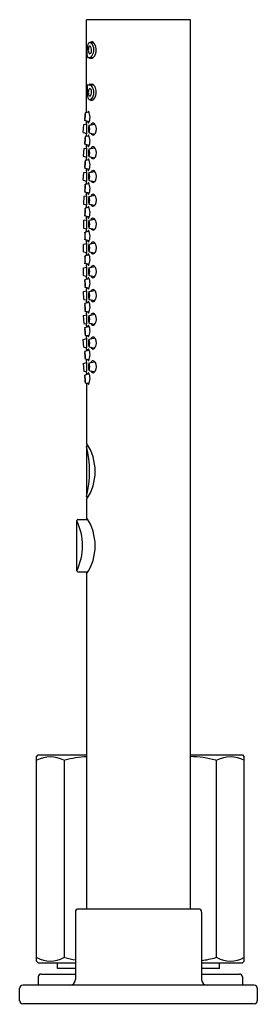
# Model space of a CAD drawing. Extents: x 3661.8 to 3664.4, y 302.6 to 313.
import ezdxf

# ---------------------------------------------------------------- set-up
doc = ezdxf.new("R2010")
doc.units = 0
doc.header["$LTSCALE"] = 0.64311
doc.layers.get('0').update_dxf_attribs({"color": 255, "linetype": 'CONTINUOUS'})
doc.layers.get('DEFPOINTS').update_dxf_attribs({"linetype": 'CONTINUOUS'})
doc.styles.get("Standard").update_dxf_attribs({"font": 'txt', "width": 0.8})

msp = doc.modelspace()

# ---------------------------------------------------------------- linework, layer by layer
for p, q in [((3663.644, 312.991), (3662.542, 312.991)), ((3662.542, 312.006), (3662.542, 312.991)), ((3663.644, 303.562), (3663.644, 312.991)), ((3662.577, 312.749), (3662.614, 312.749)), ((3662.549, 312.612), (3662.549, 312.677)), ((3662.556, 312.592), (3662.614, 312.592)), ((3662.576, 312.584), (3662.6, 312.584)), ((3662.549, 312.28), (3662.549, 312.215)), ((3662.556, 312.3), (3662.614, 312.3)), ((3662.576, 312.308), (3662.6, 312.308)), ((3662.577, 312.143), (3662.614, 312.143)), ((3662.57, 311.909), (3662.523, 311.922)), ((3662.569, 312.009), (3662.53, 312.005)), ((3662.542, 311.901), (3662.542, 311.917)), ((3662.507, 311.796), (3662.514, 311.879)), ((3662.514, 311.879), (3662.544, 311.882)), ((3662.569, 311.873), (3662.63, 311.885)), ((3662.507, 311.796), (3662.545, 311.786)), ((3662.569, 311.757), (3662.53, 311.753)), ((3662.542, 311.754), (3662.542, 311.762)), ((3662.569, 311.79), (3662.629, 311.778)), ((3662.513, 311.625), (3662.508, 311.543)), ((3662.513, 311.625), (3662.544, 311.629)), ((3662.57, 311.657), (3662.523, 311.671)), ((3662.542, 311.65), (3662.542, 311.665)), ((3662.569, 311.621), (3662.63, 311.633)), ((3662.508, 311.543), (3662.545, 311.533)), ((3662.569, 311.504), (3662.53, 311.5)), ((3662.542, 311.501), (3662.542, 311.51)), ((3662.569, 311.539), (3662.629, 311.527)), ((3662.57, 311.404), (3662.523, 311.418)), ((3662.542, 311.398), (3662.542, 311.412)), ((3662.508, 311.289), (3662.513, 311.372)), ((3662.508, 311.289), (3662.544, 311.28)), ((3662.513, 311.372), (3662.544, 311.376)), ((3662.569, 311.37), (3662.63, 311.382)), ((3662.569, 311.287), (3662.629, 311.275)), ((3662.569, 311.252), (3662.528, 311.245)), ((3662.542, 311.248), (3662.542, 311.258)), ((3662.512, 311.119), (3662.509, 311.036)), ((3662.512, 311.119), (3662.544, 311.124)), ((3662.57, 311.152), (3662.525, 311.163)), ((3662.542, 311.146), (3662.542, 311.159)), ((3662.569, 311.118), (3662.63, 311.13)), ((3662.509, 311.036), (3662.544, 311.028)), ((3662.569, 310.999), (3662.528, 310.993)), ((3662.542, 310.995), (3662.542, 311.005)), ((3662.569, 311.035), (3662.629, 311.024)), ((3662.511, 310.865), (3662.51, 310.782)), ((3662.511, 310.865), (3662.545, 310.871)), ((3662.57, 310.899), (3662.525, 310.91)), ((3662.542, 310.895), (3662.542, 310.906)), ((3662.569, 310.864), (3662.63, 310.876)), ((3662.51, 310.782), (3662.544, 310.775)), ((3662.569, 310.782), (3662.629, 310.77)), ((3662.569, 310.747), (3662.526, 310.739)), ((3662.57, 310.647), (3662.526, 310.657)), ((3662.542, 310.742), (3662.542, 310.753)), ((3662.51, 310.613), (3662.544, 310.62)), ((3662.51, 310.531), (3662.51, 310.613)), ((3662.542, 310.642), (3662.542, 310.653)), ((3662.569, 310.613), (3662.63, 310.625)), ((3662.51, 310.531), (3662.544, 310.524)), ((3662.57, 310.496), (3662.526, 310.487)), ((3662.542, 310.49), (3662.542, 310.502)), ((3662.569, 310.531), (3662.629, 310.519)), ((3662.51, 310.361), (3662.544, 310.369)), ((3662.511, 310.279), (3662.51, 310.361)), ((3662.569, 310.396), (3662.526, 310.405)), ((3662.542, 310.401), (3662.542, 310.391)), ((3662.569, 310.362), (3662.629, 310.374)), ((3662.511, 310.279), (3662.545, 310.273)), ((3662.57, 310.245), (3662.525, 310.234)), ((3662.542, 310.249), (3662.542, 310.238)), ((3662.569, 310.279), (3662.63, 310.267)), ((3662.569, 310.145), (3662.528, 310.151)), ((3662.542, 310.149), (3662.542, 310.138)), ((3662.509, 310.108), (3662.544, 310.116)), ((3662.512, 310.025), (3662.509, 310.108)), ((3662.569, 310.108), (3662.629, 310.12)), ((3662.512, 310.025), (3662.544, 310.02)), ((3662.57, 309.992), (3662.525, 309.981)), ((3662.542, 309.998), (3662.542, 309.985)), ((3662.569, 310.026), (3662.63, 310.014)), ((3662.508, 309.854), (3662.544, 309.863)), ((3662.508, 309.854), (3662.513, 309.772)), ((3662.569, 309.892), (3662.528, 309.898)), ((3662.542, 309.896), (3662.542, 309.886)), ((3662.569, 309.856), (3662.629, 309.868)), ((3662.513, 309.772), (3662.544, 309.767)), ((3662.57, 309.74), (3662.523, 309.726)), ((3662.542, 309.746), (3662.542, 309.732)), ((3662.569, 309.774), (3662.63, 309.762)), ((3662.508, 309.601), (3662.545, 309.611)), ((3662.569, 309.64), (3662.53, 309.644)), ((3662.542, 309.642), (3662.542, 309.634)), ((3662.569, 309.605), (3662.629, 309.617)), ((3662.513, 309.518), (3662.508, 309.601)), ((3662.513, 309.518), (3662.544, 309.515)), ((3662.569, 309.522), (3662.63, 309.51)), ((3662.57, 309.487), (3662.523, 309.473)), ((3662.542, 309.494), (3662.542, 309.479)), ((3662.507, 309.347), (3662.545, 309.358)), ((3662.507, 309.347), (3662.514, 309.265)), ((3662.569, 309.386), (3662.53, 309.391)), ((3662.542, 309.389), (3662.542, 309.381)), ((3662.569, 309.353), (3662.629, 309.365)), ((3662.514, 309.265), (3662.544, 309.262)), ((3662.57, 309.235), (3662.523, 309.221)), ((3662.542, 309.243), (3662.542, 309.227)), ((3662.569, 309.271), (3662.63, 309.259)), ((3662.569, 309.135), (3662.53, 309.139)), ((3662.542, 309.138), (3662.542, 308.505)), ((3662.542, 308.468), (3662.542, 307.936)), ((3662.554, 308.479), (3662.557, 308.479)), ((3662.542, 307.899), (3662.542, 307.718)), ((3662.554, 307.925), (3662.557, 307.925)), ((3662.44, 307.149), (3662.44, 307.68)), ((3662.451, 307.692), (3662.557, 307.692)), ((3662.451, 307.137), (3662.557, 307.137)), ((3662.542, 307.111), (3662.542, 303.562)), ((3662.01, 305.176), (3662.03, 305.196)), ((3662.01, 303.011), (3662.01, 305.176)), ((3662.03, 305.196), (3662.542, 305.196)), ((3662.307, 303.049), (3662.307, 305.138)), ((3663.644, 305.196), (3664.196, 305.196)), ((3663.918, 305.138), (3663.918, 303.049)), ((3664.196, 305.196), (3664.215, 305.176)), ((3664.215, 303.011), (3664.215, 305.176)), ((3663.731, 303.562), (3662.455, 303.562)), ((3662.424, 303.531), (3662.424, 302.814)), ((3663.762, 303.531), (3663.762, 302.814)), ((3662.03, 302.991), (3662.01, 303.011)), ((3662.03, 302.991), (3662.424, 302.991)), ((3662.233, 302.932), (3662.233, 302.991)), ((3662.424, 302.932), (3662.233, 302.932)), ((3663.762, 302.991), (3664.196, 302.991)), ((3663.953, 302.932), (3663.762, 302.932)), ((3663.953, 302.932), (3663.953, 302.991)), ((3664.196, 302.991), (3664.215, 303.011)), ((3662.03, 302.842), (3662.03, 302.755)), ((3662.062, 302.873), (3662.424, 302.873)), ((3663.762, 302.873), (3664.164, 302.873)), ((3664.196, 302.842), (3664.196, 302.755)), ((3661.833, 302.59), (3661.833, 302.723)), ((3664.321, 302.755), (3661.865, 302.755)), ((3664.353, 302.723), (3664.353, 302.59)), ((3664.321, 302.558), (3661.865, 302.558))]:
    msp.add_line(p, q)
for centre, radius, start, end in [((3662.583, 312.723), 0.0269, 102.9127, 171.3935), ((3662.564, 312.705), 0.046, 29.0514, 73.7146), ((3662.598, 312.735), 0.0213, 51.8272, 138.2271), ((3662.568, 312.697), 0.0697, 31.7042, 51.8272), ((3662.886, 312.666), 0.337, 174.8424, 178.0536), ((3662.701, 312.684), 0.151, 163.4624, 175.4334), ((3662.646, 312.67), 0.085, 173.7971, 200.444), ((3662.653, 312.669), 0.0923, 158.0285, 173.7971), ((3662.59, 312.651), 0.0256, 204.8656, 220.7971), ((3662.577, 312.7), 0.00972, 46.6731, 158.0285), ((3662.56, 312.659), 0.0346, 310.5426, 346.6562), ((3662.534, 312.669), 0.0622, 342.6603, 36.8793), ((3662.516, 312.668), 0.103, 318.2809, 352.4927), ((3662.501, 312.67), 0.119, 352.4927, 29.0514), ((3662.525, 312.67), 0.12, 337.7523, 31.7042), ((3662.62, 312.615), 0.0704, 181.9622, 191.9549), ((3662.575, 312.605), 0.0245, 191.9549, 203.2262), ((3662.562, 312.6), 0.0111, 203.2262, 221.0159), ((3662.556, 312.594), 0.00286, 221.0159, 270.7544), ((3662.589, 312.599), 0.0216, 200.4651, 214.7218), ((3662.577, 312.639), 0.00844, 220.0186, 307.2706), ((3662.578, 312.591), 0.00752, 214.7218, 260.2977), ((3662.575, 312.617), 0.0255, 275.9788, 315.8658), ((3662.588, 312.623), 0.0412, 287.8282, 319.1403), ((3662.54, 312.664), 0.104, 319.1403, 337.7523), ((3662.62, 312.277), 0.0704, 168.0451, 178.0378), ((3662.575, 312.287), 0.0245, 156.7738, 168.0451), ((3662.562, 312.292), 0.0111, 138.9841, 156.7738), ((3662.556, 312.297), 0.00286, 89.2456, 138.9841), ((3662.646, 312.222), 0.085, 159.556, 186.2029), ((3662.59, 312.241), 0.0256, 139.2029, 155.1344), ((3662.589, 312.293), 0.0216, 145.2782, 159.5349), ((3662.577, 312.252), 0.00844, 52.7294, 139.9814), ((3662.578, 312.301), 0.00752, 99.7023, 145.2782), ((3662.575, 312.275), 0.0255, 44.1342, 84.0212), ((3662.56, 312.233), 0.0346, 13.3438, 49.4574), ((3662.534, 312.222), 0.0622, 323.1207, 17.3397), ((3662.516, 312.224), 0.103, 7.5073, 41.7191), ((3662.588, 312.269), 0.0412, 40.8597, 72.1718), ((3662.501, 312.222), 0.119, 330.9486, 7.5073), ((3662.54, 312.228), 0.104, 22.2477, 40.8597), ((3662.525, 312.222), 0.12, 328.2958, 22.2477), ((3662.886, 312.226), 0.337, 181.9464, 185.1576), ((3662.701, 312.208), 0.151, 184.5666, 196.5376), ((3662.583, 312.169), 0.0269, 188.6065, 257.0873), ((3662.653, 312.223), 0.0923, 186.2029, 201.9715), ((3662.577, 312.192), 0.00972, 201.9715, 313.3269), ((3662.564, 312.187), 0.046, 286.2854, 330.9486), ((3662.598, 312.157), 0.0213, 221.7729, 308.1728), ((3662.568, 312.195), 0.0697, 308.1728, 328.2958), ((3662.572, 312.007), 0.0157, 121.6445, 178.6339), ((3662.438, 311.957), 0.141, 333.7714, 26.7661), ((3662.765, 311.943), 0.243, 165.208, 184.7796), ((3662.295, 311.984), 0.236, 344.9112, 5.0764), ((3662.403, 311.974), 0.125, 345.0238, 4.955), ((3662.648, 311.953), 0.124, 164.9613, 185.0174), ((3662.574, 311.911), 0.0186, 172.897, 238.893), ((3662.038, 311.831), 0.509, 352.204, 7.796), ((3662.688, 311.832), 0.126, 160.7142, 199.1223), ((3662.63, 311.832), 0.0647, 160.4536, 199.5464), ((3662.457, 311.832), 0.12, 339.7069, 20.1296), ((3662.511, 311.832), 0.0623, 339.6878, 20.3122), ((3662.616, 311.867), 0.0287, 112.4899, 160.1689), ((3662.611, 311.879), 0.0153, 67.5101, 112.4899), ((3662.603, 311.86), 0.0368, 28.9196, 67.5101), ((3662.563, 311.832), 0.0856, 328.613, 32.3559), ((3662.765, 311.691), 0.243, 165.208, 184.7796), ((3662.295, 311.732), 0.236, 344.9112, 5.0764), ((3662.403, 311.723), 0.125, 345.0238, 4.955), ((3662.648, 311.701), 0.124, 164.9613, 185.0174), ((3662.572, 311.756), 0.0157, 121.6445, 178.6339), ((3662.438, 311.705), 0.141, 333.7714, 26.7661), ((3662.613, 311.793), 0.0246, 196.1498, 266.2929), ((3662.604, 311.804), 0.0356, 281.6488, 332.5036), ((3662.013, 311.58), 0.534, 352.444, 7.556), ((3662.574, 311.659), 0.0186, 172.897, 238.893), ((3662.688, 311.58), 0.126, 160.7142, 199.1223), ((3662.63, 311.58), 0.0647, 160.4536, 199.5464), ((3662.457, 311.58), 0.12, 339.7069, 20.1296), ((3662.511, 311.58), 0.0623, 339.6878, 20.3122), ((3662.616, 311.616), 0.0287, 112.4899, 160.1689), ((3662.611, 311.628), 0.0153, 67.5101, 112.4899), ((3662.603, 311.608), 0.0368, 28.9196, 67.5101), ((3662.563, 311.58), 0.0856, 328.613, 32.3559), ((3662.765, 311.438), 0.243, 165.208, 184.7796), ((3662.295, 311.479), 0.236, 344.9112, 5.0764), ((3662.572, 311.502), 0.0157, 121.6445, 178.6339), ((3662.438, 311.452), 0.141, 333.7714, 26.7661), ((3662.613, 311.542), 0.0246, 196.1498, 266.2929), ((3662.604, 311.552), 0.0356, 281.6488, 332.5036), ((3662.403, 311.47), 0.125, 345.0238, 4.955), ((3662.648, 311.448), 0.124, 164.9613, 185.0174), ((3662.015, 311.328), 0.532, 352.4269, 7.5731), ((3662.574, 311.406), 0.0186, 172.897, 238.893), ((3662.616, 311.364), 0.0287, 112.4899, 160.1689), ((3662.611, 311.376), 0.0153, 67.5101, 112.4899), ((3662.603, 311.357), 0.0368, 28.9196, 67.5101), ((3662.688, 311.328), 0.126, 160.7142, 199.1223), ((3662.63, 311.329), 0.0647, 160.4536, 199.5464), ((3662.457, 311.329), 0.12, 339.7069, 20.1296), ((3662.511, 311.329), 0.0623, 339.6878, 20.3122), ((3662.613, 311.29), 0.0246, 196.1498, 266.2929), ((3662.604, 311.3), 0.0356, 281.6488, 332.5036), ((3662.563, 311.329), 0.0856, 328.613, 32.3559), ((3662.756, 311.196), 0.233, 167.7844, 188.2043), ((3662.644, 311.2), 0.12, 167.5043, 188.3558), ((3662.284, 311.213), 0.246, 348.319, 7.6697), ((3662.399, 311.209), 0.129, 348.2482, 7.6118), ((3662.572, 311.25), 0.0157, 121.6445, 180.9392), ((3662.438, 311.2), 0.141, 333.7714, 26.7661), ((3662.012, 311.076), 0.534, 352.4414, 7.5586), ((3662.574, 311.154), 0.0186, 174.7899, 238.893), ((3662.688, 311.077), 0.126, 160.7142, 199.1223), ((3662.63, 311.077), 0.0647, 160.4536, 199.5464), ((3662.457, 311.077), 0.12, 339.7069, 20.1296), ((3662.511, 311.077), 0.0623, 339.6878, 20.3122), ((3662.616, 311.112), 0.0287, 112.4899, 160.1689), ((3662.611, 311.125), 0.0153, 67.5101, 112.4899), ((3662.603, 311.105), 0.0368, 28.9196, 67.5101), ((3662.563, 311.077), 0.0856, 328.613, 32.3559), ((3662.756, 310.943), 0.233, 167.7844, 188.2043), ((3662.644, 310.947), 0.12, 167.5043, 188.3558), ((3662.284, 310.96), 0.246, 348.319, 7.6697), ((3662.399, 310.956), 0.129, 348.2482, 7.6118), ((3662.572, 310.997), 0.0157, 121.6445, 180.9392), ((3662.438, 310.947), 0.141, 333.7714, 26.7661), ((3662.613, 311.038), 0.0246, 196.1498, 266.2929), ((3662.604, 311.049), 0.0356, 281.6488, 332.5036), ((3662.003, 310.824), 0.544, 352.5139, 7.4861), ((3662.574, 310.901), 0.0186, 174.7899, 238.893), ((3662.688, 310.823), 0.126, 160.7142, 199.1223), ((3662.457, 310.823), 0.12, 339.7069, 20.1296), ((3662.616, 310.859), 0.0287, 112.4899, 160.1689), ((3662.611, 310.871), 0.0153, 67.5101, 112.4899), ((3662.603, 310.851), 0.0368, 28.9196, 67.5101), ((3662.563, 310.823), 0.0856, 328.613, 32.3559), ((3662.572, 310.746), 0.0157, 121.6445, 182.6989), ((3662.438, 310.696), 0.141, 333.7714, 26.7661), ((3662.63, 310.823), 0.0647, 160.4536, 199.5464), ((3662.511, 310.823), 0.0623, 339.6878, 20.3122), ((3662.613, 310.785), 0.0246, 196.1498, 266.2929), ((3662.604, 310.795), 0.0356, 281.6488, 332.5036), ((3662.76, 310.697), 0.237, 169.7746, 189.8234), ((3662.642, 310.698), 0.118, 169.5786, 190.7003), ((3662.289, 310.699), 0.24, 349.9015, 9.6964), ((3662.398, 310.698), 0.13, 350.5213, 9.7577), ((3662.011, 310.572), 0.536, 352.4565, 7.5435), ((3662.574, 310.649), 0.0186, 176.3345, 238.893), ((3662.688, 310.572), 0.126, 160.7142, 199.1223), ((3662.63, 310.572), 0.0647, 160.4536, 199.5464), ((3662.457, 310.572), 0.12, 339.7069, 20.1296), ((3662.511, 310.572), 0.0623, 339.6878, 20.3122), ((3662.616, 310.607), 0.0287, 112.4899, 160.1689), ((3662.611, 310.62), 0.0153, 67.5101, 112.4899), ((3662.603, 310.6), 0.0368, 28.9196, 67.5101), ((3662.563, 310.572), 0.0856, 328.613, 32.3559), ((3662.76, 310.447), 0.237, 170.1766, 190.2254), ((3662.642, 310.446), 0.118, 169.2997, 190.4214), ((3662.289, 310.445), 0.24, 350.3036, 10.0985), ((3662.398, 310.446), 0.13, 350.2423, 9.4787), ((3662.574, 310.495), 0.0186, 121.107, 183.6655), ((3662.438, 310.448), 0.141, 333.2339, 26.2286), ((3662.613, 310.533), 0.0246, 196.1498, 266.2929), ((3662.604, 310.544), 0.0356, 281.6488, 332.5036), ((3662.003, 310.32), 0.544, 352.5139, 7.4861), ((3662.572, 310.398), 0.0157, 177.3011, 238.3555), ((3662.688, 310.321), 0.126, 160.8777, 199.2858), ((3662.63, 310.321), 0.0647, 160.4536, 199.5464), ((3662.457, 310.32), 0.12, 339.8704, 20.2931), ((3662.511, 310.321), 0.0623, 339.6878, 20.3122), ((3662.613, 310.359), 0.0246, 93.7071, 163.8502), ((3662.604, 310.349), 0.0356, 27.4964, 78.3512), ((3662.563, 310.321), 0.0856, 327.6441, 31.387), ((3662.574, 310.243), 0.0186, 121.107, 185.2101), ((3662.438, 310.197), 0.141, 333.2339, 26.2286), ((3662.616, 310.285), 0.0287, 199.8311, 247.5101), ((3662.611, 310.273), 0.0153, 247.5101, 292.4899), ((3662.603, 310.293), 0.0368, 292.4899, 331.0804), ((3662.756, 310.201), 0.233, 171.7957, 192.2156), ((3662.644, 310.197), 0.12, 171.6442, 192.4957), ((3662.284, 310.184), 0.246, 352.3303, 11.681), ((3662.399, 310.188), 0.129, 352.3882, 11.7518), ((3662.012, 310.068), 0.534, 352.4414, 7.5586), ((3662.572, 310.146), 0.0157, 179.0608, 238.3555), ((3662.688, 310.067), 0.126, 160.8777, 199.2858), ((3662.63, 310.067), 0.0647, 160.4536, 199.5464), ((3662.457, 310.067), 0.12, 339.8704, 20.2931), ((3662.511, 310.067), 0.0623, 339.6878, 20.3122), ((3662.613, 310.105), 0.0246, 93.7071, 163.8502), ((3662.604, 310.095), 0.0356, 27.4964, 78.3512), ((3662.563, 310.067), 0.0856, 327.6441, 31.387), ((3662.756, 309.948), 0.233, 171.7957, 192.2156), ((3662.644, 309.944), 0.12, 171.6442, 192.4957), ((3662.284, 309.931), 0.246, 352.3303, 11.681), ((3662.399, 309.935), 0.129, 352.3882, 11.7518), ((3662.574, 309.99), 0.0186, 121.107, 185.2101), ((3662.438, 309.944), 0.141, 333.2339, 26.2286), ((3662.616, 310.031), 0.0287, 199.8311, 247.5101), ((3662.611, 310.019), 0.0153, 247.5101, 292.4899), ((3662.603, 310.039), 0.0368, 292.4899, 331.0804), ((3662.015, 309.816), 0.532, 352.4269, 7.5731), ((3662.572, 309.894), 0.0157, 179.0608, 238.3555), ((3662.688, 309.815), 0.126, 160.8777, 199.2858), ((3662.63, 309.815), 0.0647, 160.4536, 199.5464), ((3662.457, 309.815), 0.12, 339.8704, 20.2931), ((3662.511, 309.815), 0.0623, 339.6878, 20.3122), ((3662.613, 309.854), 0.0246, 93.7071, 163.8502), ((3662.604, 309.843), 0.0356, 27.4964, 78.3512), ((3662.563, 309.815), 0.0856, 327.6441, 31.387), ((3662.765, 309.706), 0.243, 175.2204, 194.792), ((3662.295, 309.665), 0.236, 354.9236, 15.0888), ((3662.574, 309.738), 0.0186, 121.107, 187.103), ((3662.438, 309.691), 0.141, 333.2339, 26.2286), ((3662.616, 309.78), 0.0287, 199.8311, 247.5101), ((3662.611, 309.767), 0.0153, 247.5101, 292.4899), ((3662.603, 309.787), 0.0368, 292.4899, 331.0804), ((3662.403, 309.674), 0.125, 355.045, 14.9762), ((3662.648, 309.696), 0.124, 174.9826, 195.0387), ((3662.013, 309.564), 0.534, 352.444, 7.556), ((3662.572, 309.641), 0.0157, 181.3661, 238.3555), ((3662.613, 309.602), 0.0246, 93.7071, 163.8502), ((3662.604, 309.592), 0.0356, 27.4964, 78.3512), ((3662.688, 309.564), 0.126, 160.8777, 199.2858), ((3662.63, 309.564), 0.0647, 160.4536, 199.5464), ((3662.457, 309.563), 0.12, 339.8704, 20.2931), ((3662.511, 309.564), 0.0623, 339.6878, 20.3122), ((3662.616, 309.528), 0.0287, 199.8311, 247.5101), ((3662.603, 309.536), 0.0368, 292.4899, 331.0804), ((3662.563, 309.564), 0.0856, 327.6441, 31.387), ((3662.765, 309.453), 0.243, 175.2204, 194.792), ((3662.295, 309.411), 0.236, 354.9236, 15.0888), ((3662.403, 309.421), 0.125, 355.045, 14.9762), ((3662.648, 309.442), 0.124, 174.9826, 195.0387), ((3662.574, 309.485), 0.0186, 121.107, 187.103), ((3662.438, 309.438), 0.141, 333.2339, 26.2286), ((3662.611, 309.516), 0.0153, 247.5101, 292.4899), ((3662.038, 309.312), 0.509, 352.204, 7.796), ((3662.572, 309.388), 0.0157, 181.3661, 238.3555), ((3662.688, 309.312), 0.126, 160.8777, 199.2858), ((3662.63, 309.312), 0.0647, 160.4536, 199.5464), ((3662.457, 309.312), 0.12, 339.8704, 20.2931), ((3662.511, 309.312), 0.0623, 339.6878, 20.3122), ((3662.613, 309.35), 0.0246, 93.7071, 163.8502), ((3662.604, 309.34), 0.0356, 27.4964, 78.3512), ((3662.563, 309.312), 0.0856, 327.6441, 31.387), ((3662.765, 309.201), 0.243, 175.2204, 194.792), ((3662.295, 309.16), 0.236, 354.9236, 15.0888), ((3662.403, 309.169), 0.125, 355.045, 14.9762), ((3662.648, 309.191), 0.124, 174.9826, 195.0387), ((3662.574, 309.233), 0.0186, 121.107, 187.103), ((3662.438, 309.187), 0.141, 333.2339, 26.2286), ((3662.616, 309.277), 0.0287, 199.8311, 247.5101), ((3662.611, 309.264), 0.0153, 247.5101, 292.4899), ((3662.603, 309.284), 0.0368, 292.4899, 331.0804), ((3662.572, 309.136), 0.0157, 181.3661, 238.3555), ((3662.55, 308.505), 0.008, 180, 213.9155), ((3662.554, 308.468), 0.0118, 90, 180), ((3661.472, 308.202), 1.102, 346.0567, 13.9433), ((3662.099, 308.202), 0.535, 326.0845, 33.9155), ((3662.554, 307.936), 0.0118, 180, 270), ((3662.55, 307.899), 0.008, 146.0845, 180), ((3662.451, 307.68), 0.0118, 90, 180), ((3661.882, 307.414), 0.617, 334.5278, 25.4722), ((3662.55, 307.718), 0.008, 180, 213.8913), ((3662.098, 307.414), 0.536, 326.1087, 33.8913), ((3662.451, 307.149), 0.0118, 180, 270), ((3662.55, 307.111), 0.008, 146.1087, 180), ((3662.012, 305.141), 0.00309, 231.9426, 318.4567), ((3662.158, 304.877), 0.299, 61.2957, 118.7043), ((3662.307, 305.153), 0.0151, 247.5403, 292.4597), ((3662.585, 304.206), 0.972, 92.5627, 106.2662), ((3663.64, 304.206), 0.972, 73.7338, 89.7587), ((3663.918, 305.153), 0.0151, 247.5403, 292.4597), ((3664.068, 304.877), 0.299, 61.2957, 118.7043), ((3664.213, 305.141), 0.00309, 221.5433, 308.0574), ((3662.455, 303.531), 0.0315, 90, 180), ((3663.731, 303.531), 0.0315, 0, 90), ((3662.012, 303.046), 0.00309, 41.5433, 128.0574), ((3662.158, 303.31), 0.299, 241.2957, 298.7043), ((3662.307, 303.034), 0.0151, 67.5403, 112.4597), ((3662.585, 303.981), 0.972, 253.7338, 260.432), ((3663.64, 303.981), 0.972, 277.2221, 286.2662), ((3663.918, 303.034), 0.0151, 67.5403, 112.4597), ((3664.068, 303.31), 0.299, 241.2957, 298.7043), ((3664.213, 303.046), 0.00309, 51.9426, 138.4567), ((3662.062, 302.842), 0.0315, 90, 180), ((3664.164, 302.842), 0.0315, 360, 90), ((3661.865, 302.723), 0.0315, 90, 180), ((3662.365, 302.814), 0.0591, 270, 0), ((3663.821, 302.814), 0.0591, 180, 270), ((3664.321, 302.723), 0.0315, 360, 90), ((3661.865, 302.59), 0.0315, 180, 270), ((3664.321, 302.59), 0.0315, 270, 0)]:
    msp.add_arc(centre, radius, start, end)

# ---------------------------------------------------------------- texts
at = {"layer": 'DEFPOINTS'}
for tag, p, s in [('MODELNUMBER', (3663.09, 302.556), 'K-73085T-C9GCH'), ('TRADENAME', (3663.09, 302.554), 'COMPOSED'), ('PRODUCT', (3663.09, 302.553), 'DIVERTER AND HANDSHOWER')]:
    msp.add_attdef(tag, p, s, height=0.001, dxfattribs=at)

doc.saveas('drawing.dxf')
